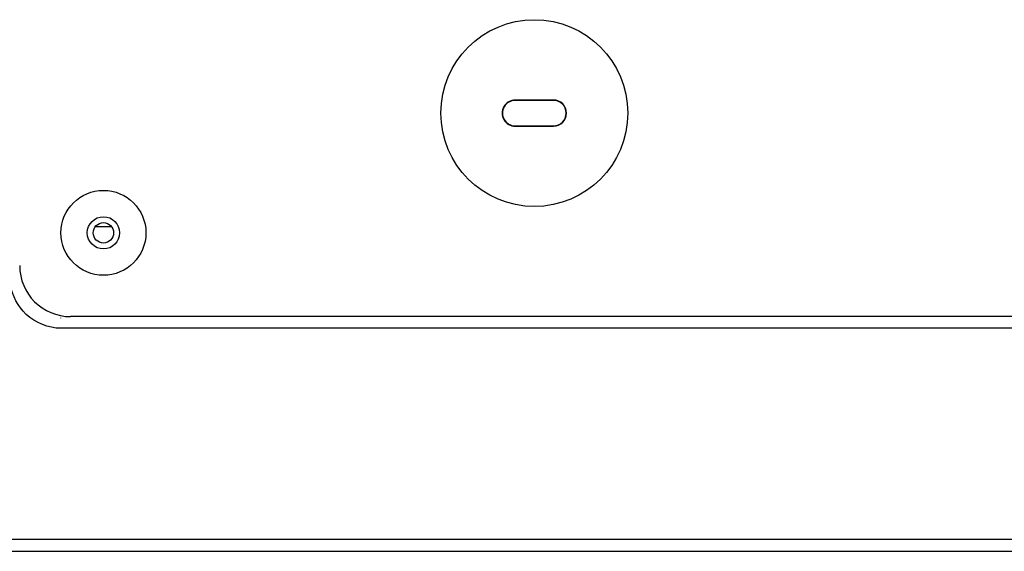
# Model space of a CAD drawing. Extents: x -65 to 65, y -64 to 50.
# Drawn here: x 20 to 26, y 7 to 10 of the extents above; entities that cross this region are included whole.
import ezdxf

# ---------------------------------------------------------------- set-up
doc = ezdxf.new("R2010")
doc.units = 0
doc.header["$MEASUREMENT"] = 0
doc.layers.add('GAIKEI', color=7, linetype='CONTINUOUS')

msp = doc.modelspace()

# ---------------------------------------------------------------- linework, layer by layer
at = {"layer": 'GAIKEI', "color": 1, "linetype": 'Continuous'}
for p, q in [((22.6753, 9.69018), (22.6753, 9.69193)), ((22.9003, 9.69193), (22.6753, 9.69193)), ((22.9003, 9.69018), (22.6753, 9.69018)), ((22.9003, 9.69018), (22.9003, 9.69193)), ((22.6753, 9.54009), (22.9003, 9.54009)), ((22.6753, 9.53835), (22.6753, 9.54009)), ((22.6753, 9.53835), (22.9003, 9.53835)), ((22.9003, 9.54009), (22.9003, 9.53835)), ((20.29904, 8.94514), (20.20157, 8.94514)), ((20.0003, 8.407), (20.0003, 8.40936)), ((32.70059, 8.41704), (20.05721, 8.41704)), ((40.45027, 7.10438), (13.85028, 7.10438))]:
    msp.add_line(p, q, dxfattribs=at)
at = {"layer": 'GAIKEI', "color": 7, "linetype": 'Continuous'}
msp.add_line((13.85028, 7.03514), (29.09616, 7.03514), dxfattribs=at)
at = {"layer": 'GAIKEI', "color": 1, "linetype": 'Continuous'}
for centre, radius in [((22.7878, 9.61514), 0.55), ((20.2503, 8.91014), 0.25), ((20.2503, 8.91014), 0.095), ((20.2503, 8.91014), 0.06)]:
    msp.add_circle(centre, radius, dxfattribs=at)
for centre, radius, start, end in [((22.6753, 9.61514), 0.07679, 89.999964, 269.999983), ((22.6753, 9.61514), 0.07504, 89.999964, 269.999983), ((22.9003, 9.61514), 0.07679, 270, 89.999964), ((22.9003, 9.61514), 0.07504, 270, 89.999964), ((20.05721, 8.71704), 0.3, 180.000001, 269.999983)]:
    msp.add_arc(centre, radius, start, end, dxfattribs=at)
msp.add_open_spline([(20.0003, 8.34848), (19.92696, 8.34848), (19.78282, 8.40614), (19.71374, 8.53937), (19.70198, 8.60428)], degree=3, knots=[0, 0, 0, 0, 0.22002132, 0.41791312, 0.41791312, 0.41791312, 0.41791312], dxfattribs=at)
msp.add_open_spline([(39.67094, 8.34848), (36.3925, 8.34848), (29.83562, 8.34848), (23.27874, 8.34848), (20.0003, 8.34848)], degree=3, dxfattribs=at)

doc.saveas('drawing.dxf')
